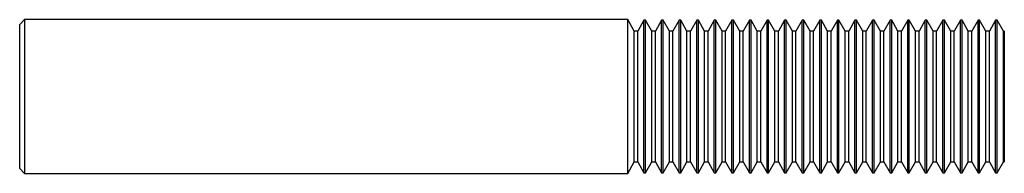
# Model space of a CAD drawing. Units: inches. Extents: x 0 to 4, y -0.31 to 0.31.
import ezdxf

# ---------------------------------------------------------------- set-up
doc = ezdxf.new("R2010")
doc.units = ezdxf.units.IN
doc.header["$MEASUREMENT"] = 0

msp = doc.modelspace()

# ---------------------------------------------------------------- linework, layer by layer
at = {"color": 7, "linetype": 'Continuous', "lineweight": 25}
for p, q in [((0.02, 0.3124), (0, 0.2923)), ((0, -0.2923), (0, 0.2923)), ((2.4699, 0.3124), (0.02, 0.3124)), ((0.02, 0.3124), (0.02, -0.3124)), ((2.4966, 0.2657), (2.4699, 0.3124)), ((2.4699, -0.3124), (2.4699, 0.3124)), ((2.5362, 0.31), (2.5109, 0.2657)), ((2.5427, 0.31), (2.5362, 0.31)), ((2.5362, -0.31), (2.5362, 0.31)), ((2.568, 0.2657), (2.5427, 0.31)), ((2.5427, -0.31), (2.5427, 0.31)), ((2.6076, 0.31), (2.5823, 0.2657)), ((2.6141, 0.31), (2.6076, 0.31)), ((2.6076, -0.31), (2.6076, 0.31)), ((2.6394, 0.2657), (2.6141, 0.31)), ((2.6141, -0.31), (2.6141, 0.31)), ((2.679, 0.31), (2.6537, 0.2657)), ((2.6855, 0.31), (2.679, 0.31)), ((2.679, -0.31), (2.679, 0.31)), ((2.7109, 0.2657), (2.6855, 0.31)), ((2.6855, -0.31), (2.6855, 0.31)), ((2.7505, 0.31), (2.7251, 0.2657)), ((2.757, 0.31), (2.7505, 0.31)), ((2.7505, -0.31), (2.7505, 0.31)), ((2.7823, 0.2657), (2.757, 0.31)), ((2.757, -0.31), (2.757, 0.31)), ((2.8219, 0.31), (2.7966, 0.2657)), ((2.8284, 0.31), (2.8219, 0.31)), ((2.8219, -0.31), (2.8219, 0.31)), ((2.8537, 0.2657), (2.8284, 0.31)), ((2.8284, -0.31), (2.8284, 0.31)), ((2.8933, 0.31), (2.868, 0.2657)), ((2.8998, 0.31), (2.8933, 0.31)), ((2.8933, -0.31), (2.8933, 0.31)), ((2.9251, 0.2657), (2.8998, 0.31)), ((2.8998, -0.31), (2.8998, 0.31)), ((2.9648, 0.31), (2.9394, 0.2657)), ((2.9712, 0.31), (2.9648, 0.31)), ((2.9648, -0.31), (2.9648, 0.31)), ((2.9966, 0.2657), (2.9712, 0.31)), ((2.9712, -0.31), (2.9712, 0.31)), ((3.0362, 0.31), (3.0109, 0.2657)), ((3.0427, 0.31), (3.0362, 0.31)), ((3.0362, -0.31), (3.0362, 0.31)), ((3.068, 0.2657), (3.0427, 0.31)), ((3.0427, -0.31), (3.0427, 0.31)), ((3.1076, 0.31), (3.0823, 0.2657)), ((3.1141, 0.31), (3.1076, 0.31)), ((3.1076, -0.31), (3.1076, 0.31)), ((3.1394, 0.2657), (3.1141, 0.31)), ((3.1141, -0.31), (3.1141, 0.31)), ((3.179, 0.31), (3.1537, 0.2657)), ((3.1855, 0.31), (3.179, 0.31)), ((3.179, -0.31), (3.179, 0.31)), ((3.2109, 0.2657), (3.1855, 0.31)), ((3.1855, -0.31), (3.1855, 0.31)), ((3.2505, 0.31), (3.2251, 0.2657)), ((3.257, 0.31), (3.2505, 0.31)), ((3.2505, -0.31), (3.2505, 0.31)), ((3.2823, 0.2657), (3.257, 0.31)), ((3.257, -0.31), (3.257, 0.31)), ((3.3219, 0.31), (3.2966, 0.2657)), ((3.3284, 0.31), (3.3219, 0.31)), ((3.3219, -0.31), (3.3219, 0.31)), ((3.3537, 0.2657), (3.3284, 0.31)), ((3.3284, -0.31), (3.3284, 0.31)), ((3.3933, 0.31), (3.368, 0.2657)), ((3.3998, 0.31), (3.3933, 0.31)), ((3.3933, -0.31), (3.3933, 0.31)), ((3.4251, 0.2657), (3.3998, 0.31)), ((3.3998, -0.31), (3.3998, 0.31)), ((3.4648, 0.31), (3.4394, 0.2657)), ((3.4712, 0.31), (3.4648, 0.31)), ((3.4648, -0.31), (3.4648, 0.31)), ((3.4966, 0.2657), (3.4712, 0.31)), ((3.4712, -0.31), (3.4712, 0.31)), ((3.5362, 0.31), (3.5109, 0.2657)), ((3.5427, 0.31), (3.5362, 0.31)), ((3.5362, -0.31), (3.5362, 0.31)), ((3.568, 0.2657), (3.5427, 0.31)), ((3.5427, -0.31), (3.5427, 0.31)), ((3.6076, 0.31), (3.5823, 0.2657)), ((3.6141, 0.31), (3.6076, 0.31)), ((3.6076, -0.31), (3.6076, 0.31)), ((3.6394, 0.2657), (3.6141, 0.31)), ((3.6141, -0.31), (3.6141, 0.31)), ((3.679, 0.31), (3.6537, 0.2657)), ((3.6855, 0.31), (3.679, 0.31)), ((3.679, -0.31), (3.679, 0.31)), ((3.7109, 0.2657), (3.6855, 0.31)), ((3.6855, -0.31), (3.6855, 0.31)), ((3.7505, 0.31), (3.7251, 0.2657)), ((3.757, 0.31), (3.7505, 0.31)), ((3.7505, -0.31), (3.7505, 0.31)), ((3.7823, 0.2657), (3.757, 0.31)), ((3.757, -0.31), (3.757, 0.31)), ((3.8219, 0.31), (3.7966, 0.2657)), ((3.8284, 0.31), (3.8219, 0.31)), ((3.8219, -0.31), (3.8219, 0.31)), ((3.8537, 0.2657), (3.8284, 0.31)), ((3.8284, -0.31), (3.8284, 0.31)), ((3.8933, 0.31), (3.868, 0.2657)), ((3.8998, 0.31), (3.8933, 0.31)), ((3.8933, -0.31), (3.8933, 0.31)), ((3.9251, 0.2657), (3.8998, 0.31)), ((3.8998, -0.31), (3.8998, 0.31)), ((3.9648, 0.31), (3.9394, 0.2657)), ((3.9712, 0.31), (3.9648, 0.31)), ((3.9648, -0.31), (3.9648, 0.31)), ((3.9966, 0.2657), (3.9712, 0.31)), ((3.9712, -0.31), (3.9712, 0.31)), ((2.5109, 0.2657), (2.4966, 0.2657)), ((2.4966, -0.2657), (2.4966, 0.2657)), ((2.5109, -0.2657), (2.5109, 0.2657)), ((2.5823, 0.2657), (2.568, 0.2657)), ((2.568, -0.2657), (2.568, 0.2657)), ((2.5823, -0.2657), (2.5823, 0.2657)), ((2.6537, 0.2657), (2.6394, 0.2657)), ((2.6394, -0.2657), (2.6394, 0.2657)), ((2.6537, -0.2657), (2.6537, 0.2657)), ((2.7251, 0.2657), (2.7109, 0.2657)), ((2.7109, -0.2657), (2.7109, 0.2657)), ((2.7251, -0.2657), (2.7251, 0.2657)), ((2.7966, 0.2657), (2.7823, 0.2657)), ((2.7823, -0.2657), (2.7823, 0.2657)), ((2.7966, -0.2657), (2.7966, 0.2657)), ((2.868, 0.2657), (2.8537, 0.2657)), ((2.8537, -0.2657), (2.8537, 0.2657)), ((2.868, -0.2657), (2.868, 0.2657)), ((2.9394, 0.2657), (2.9251, 0.2657)), ((2.9251, -0.2657), (2.9251, 0.2657)), ((2.9394, -0.2657), (2.9394, 0.2657)), ((3.0109, 0.2657), (2.9966, 0.2657)), ((2.9966, -0.2657), (2.9966, 0.2657)), ((3.0109, -0.2657), (3.0109, 0.2657)), ((3.0823, 0.2657), (3.068, 0.2657)), ((3.068, -0.2657), (3.068, 0.2657)), ((3.0823, -0.2657), (3.0823, 0.2657)), ((3.1537, 0.2657), (3.1394, 0.2657)), ((3.1394, -0.2657), (3.1394, 0.2657)), ((3.1537, -0.2657), (3.1537, 0.2657)), ((3.2251, 0.2657), (3.2109, 0.2657)), ((3.2109, -0.2657), (3.2109, 0.2657)), ((3.2251, -0.2657), (3.2251, 0.2657)), ((3.2966, 0.2657), (3.2823, 0.2657)), ((3.2823, -0.2657), (3.2823, 0.2657)), ((3.2966, -0.2657), (3.2966, 0.2657)), ((3.368, 0.2657), (3.3537, 0.2657)), ((3.3537, -0.2657), (3.3537, 0.2657)), ((3.368, -0.2657), (3.368, 0.2657)), ((3.4394, 0.2657), (3.4251, 0.2657)), ((3.4251, -0.2657), (3.4251, 0.2657)), ((3.4394, -0.2657), (3.4394, 0.2657)), ((3.5109, 0.2657), (3.4966, 0.2657)), ((3.4966, -0.2657), (3.4966, 0.2657)), ((3.5109, -0.2657), (3.5109, 0.2657)), ((3.5823, 0.2657), (3.568, 0.2657)), ((3.568, -0.2657), (3.568, 0.2657)), ((3.5823, -0.2657), (3.5823, 0.2657)), ((3.6537, 0.2657), (3.6394, 0.2657)), ((3.6394, -0.2657), (3.6394, 0.2657)), ((3.6537, -0.2657), (3.6537, 0.2657)), ((3.7251, 0.2657), (3.7109, 0.2657)), ((3.7109, -0.2657), (3.7109, 0.2657)), ((3.7251, -0.2657), (3.7251, 0.2657)), ((3.7966, 0.2657), (3.7823, 0.2657)), ((3.7823, -0.2657), (3.7823, 0.2657)), ((3.7966, -0.2657), (3.7966, 0.2657)), ((3.868, 0.2657), (3.8537, 0.2657)), ((3.8537, -0.2657), (3.8537, 0.2657)), ((3.868, -0.2657), (3.868, 0.2657)), ((3.9394, 0.2657), (3.9251, 0.2657)), ((3.9251, -0.2657), (3.9251, 0.2657)), ((3.9394, -0.2657), (3.9394, 0.2657)), ((4, 0.2657), (3.9966, 0.2657)), ((3.9966, -0.2657), (3.9966, 0.2657)), ((4, 0.2657), (4, -0.2657)), ((2.4699, -0.3124), (2.4966, -0.2657)), ((2.4966, -0.2657), (2.5109, -0.2657)), ((2.5109, -0.2657), (2.5362, -0.31)), ((2.5427, -0.31), (2.568, -0.2657)), ((2.568, -0.2657), (2.5823, -0.2657)), ((2.5823, -0.2657), (2.6076, -0.31)), ((2.6141, -0.31), (2.6394, -0.2657)), ((2.6394, -0.2657), (2.6537, -0.2657)), ((2.6537, -0.2657), (2.679, -0.31)), ((2.6855, -0.31), (2.7109, -0.2657)), ((2.7109, -0.2657), (2.7251, -0.2657)), ((2.7251, -0.2657), (2.7505, -0.31)), ((2.757, -0.31), (2.7823, -0.2657)), ((2.7823, -0.2657), (2.7966, -0.2657)), ((2.7966, -0.2657), (2.8219, -0.31)), ((2.8284, -0.31), (2.8537, -0.2657)), ((2.8537, -0.2657), (2.868, -0.2657)), ((2.868, -0.2657), (2.8933, -0.31)), ((2.8998, -0.31), (2.9251, -0.2657)), ((2.9251, -0.2657), (2.9394, -0.2657)), ((2.9394, -0.2657), (2.9648, -0.31)), ((2.9712, -0.31), (2.9966, -0.2657)), ((2.9966, -0.2657), (3.0109, -0.2657)), ((3.0109, -0.2657), (3.0362, -0.31)), ((3.0427, -0.31), (3.068, -0.2657)), ((3.068, -0.2657), (3.0823, -0.2657)), ((3.0823, -0.2657), (3.1076, -0.31)), ((3.1141, -0.31), (3.1394, -0.2657)), ((3.1394, -0.2657), (3.1537, -0.2657)), ((3.1537, -0.2657), (3.179, -0.31)), ((3.1855, -0.31), (3.2109, -0.2657)), ((3.2109, -0.2657), (3.2251, -0.2657)), ((3.2251, -0.2657), (3.2505, -0.31)), ((3.257, -0.31), (3.2823, -0.2657)), ((3.2823, -0.2657), (3.2966, -0.2657)), ((3.2966, -0.2657), (3.3219, -0.31)), ((3.3284, -0.31), (3.3537, -0.2657)), ((3.3537, -0.2657), (3.368, -0.2657)), ((3.368, -0.2657), (3.3933, -0.31)), ((3.3998, -0.31), (3.4251, -0.2657)), ((3.4251, -0.2657), (3.4394, -0.2657)), ((3.4394, -0.2657), (3.4648, -0.31)), ((3.4712, -0.31), (3.4966, -0.2657)), ((3.4966, -0.2657), (3.5109, -0.2657)), ((3.5109, -0.2657), (3.5362, -0.31)), ((3.5427, -0.31), (3.568, -0.2657)), ((3.568, -0.2657), (3.5823, -0.2657)), ((3.5823, -0.2657), (3.6076, -0.31)), ((3.6141, -0.31), (3.6394, -0.2657)), ((3.6394, -0.2657), (3.6537, -0.2657)), ((3.6537, -0.2657), (3.679, -0.31)), ((3.6855, -0.31), (3.7109, -0.2657)), ((3.7109, -0.2657), (3.7251, -0.2657)), ((3.7251, -0.2657), (3.7505, -0.31)), ((3.757, -0.31), (3.7823, -0.2657)), ((3.7823, -0.2657), (3.7966, -0.2657)), ((3.7966, -0.2657), (3.8219, -0.31)), ((3.8284, -0.31), (3.8537, -0.2657)), ((3.8537, -0.2657), (3.868, -0.2657)), ((3.868, -0.2657), (3.8933, -0.31)), ((3.8998, -0.31), (3.9251, -0.2657)), ((3.9251, -0.2657), (3.9394, -0.2657)), ((3.9394, -0.2657), (3.9648, -0.31)), ((3.9712, -0.31), (3.9966, -0.2657)), ((3.9966, -0.2657), (4, -0.2657)), ((0, -0.2923), (0.02, -0.3124)), ((0.02, -0.3124), (2.4699, -0.3124)), ((2.5362, -0.31), (2.5427, -0.31)), ((2.6076, -0.31), (2.6141, -0.31)), ((2.679, -0.31), (2.6855, -0.31)), ((2.7505, -0.31), (2.757, -0.31)), ((2.8219, -0.31), (2.8284, -0.31)), ((2.8933, -0.31), (2.8998, -0.31)), ((2.9648, -0.31), (2.9712, -0.31)), ((3.0362, -0.31), (3.0427, -0.31)), ((3.1076, -0.31), (3.1141, -0.31)), ((3.179, -0.31), (3.1855, -0.31)), ((3.2505, -0.31), (3.257, -0.31)), ((3.3219, -0.31), (3.3284, -0.31)), ((3.3933, -0.31), (3.3998, -0.31)), ((3.4648, -0.31), (3.4712, -0.31)), ((3.5362, -0.31), (3.5427, -0.31)), ((3.6076, -0.31), (3.6141, -0.31)), ((3.679, -0.31), (3.6855, -0.31)), ((3.7505, -0.31), (3.757, -0.31)), ((3.8219, -0.31), (3.8284, -0.31)), ((3.8933, -0.31), (3.8998, -0.31)), ((3.9648, -0.31), (3.9712, -0.31))]:
    msp.add_line(p, q, dxfattribs=at)

doc.saveas('drawing.dxf')
